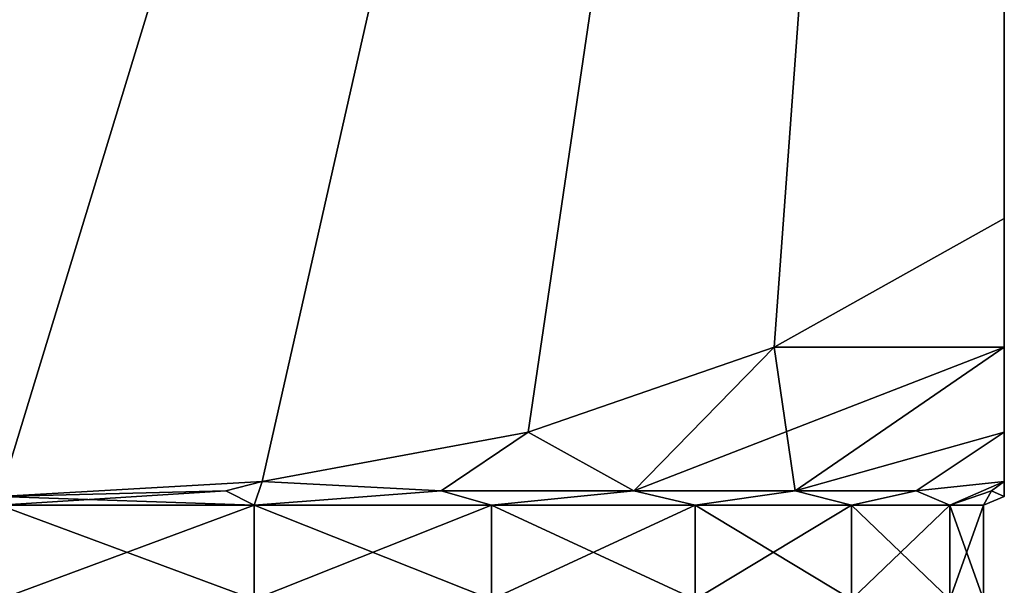
# Model space of a CAD drawing. Extents: x 55.2 to 61.2, y 61.7 to 97.2.
# Drawn here: x 58.2 to 61.2, y 87.1 to 88.8 of the extents above; entities that cross this region are included whole.
import ezdxf

# ---------------------------------------------------------------- set-up
doc = ezdxf.new("R2010")
doc.units = 0
doc.header["$MEASUREMENT"] = 0
doc.layers.add('DEFAULT', color=7, linetype='CONTINUOUS')

msp = doc.modelspace()

# ---------------------------------------------------------------- linework, layer by layer
at = {"layer": 'DEFAULT'}
for points in [[(61.152653, 97.175819, 0.00052), (58.152653, 87.346275, 0.00052), (55.152653, 97.175819, 0.00052)], [(55.152653, 97.175819, 6.00052), (58.152653, 87.346275, 6.00052), (61.152653, 97.175819, 6.00052)], [(58.936642, 87.390869, 0.00052), (58.152653, 87.346275, 0.00052), (61.152653, 97.175819, 0.00052)], [(58.152653, 87.346275, 6.00052), (58.936642, 87.390869, 6.00052), (61.152653, 97.175819, 6.00052)], [(59.731056, 87.538055, 0.00052), (58.936642, 87.390869, 0.00052), (61.152653, 97.175819, 0.00052)], [(58.936642, 87.390869, 6.00052), (59.731056, 87.538055, 6.00052), (61.152653, 97.175819, 6.00052)], [(60.465149, 87.792, 0.00052), (59.731056, 87.538055, 0.00052), (61.152653, 97.175819, 0.00052)], [(61.152653, 97.175819, 6.00052), (59.731056, 87.538055, 6.00052), (60.465149, 87.792, 6.00052)], [(61.152653, 88.175819, 0.00052), (60.465149, 87.792, 0.00052), (61.152653, 97.175819, 0.00052)], [(61.152653, 88.175819, 6.00052), (61.152653, 97.175819, 6.00052), (60.465149, 87.792, 6.00052)], [(61.152653, 88.175819, 6.00052), (61.152653, 87.538055, 4.578922), (61.152653, 97.175819, 6.00052)], [(61.152653, 87.538055, 4.578922), (61.152653, 87.390869, 3.784508), (61.152653, 97.175819, 6.00052)], [(61.152653, 87.390869, 3.784508), (61.152653, 87.346275, 3.00052), (61.152653, 97.175819, 6.00052)], [(61.152653, 87.346275, 3.00052), (61.152653, 87.390869, 2.216532), (61.152653, 97.175819, 6.00052)], [(61.152653, 87.390869, 2.216532), (61.152653, 87.538055, 1.422118), (61.152653, 97.175819, 6.00052)], [(61.152653, 87.538055, 1.422118), (61.152653, 87.792, 0.688023), (61.152653, 97.175819, 6.00052)], [(61.152653, 97.175819, 0.00052), (61.152653, 97.175819, 6.00052), (61.152653, 88.175819, 0.00052)], [(61.152653, 88.175819, 0.00052), (61.152653, 97.175819, 6.00052), (61.152653, 87.792, 0.688023)], [(61.152653, 88.175819, 0.00052), (61.152653, 87.792, 0.688023), (60.465149, 87.792, 0.00052)], [(61.152653, 88.175819, 6.00052), (60.465149, 87.792, 6.00052), (61.152653, 87.792, 5.313017)], [(61.152653, 87.792, 5.313017), (61.152653, 87.538055, 4.578922), (61.152653, 88.175819, 6.00052)], [(59.731056, 87.538055, 6.00052), (60.046803, 87.362671, 5.375707), (60.465149, 87.792, 6.00052)], [(60.465149, 87.792, 0.00052), (60.046803, 87.362671, 0.625333), (59.731056, 87.538055, 0.00052)], [(60.52784, 87.362671, 1.106371), (60.046803, 87.362671, 0.625333), (61.152653, 87.792, 0.688023)], [(60.046803, 87.362671, 5.375707), (60.52784, 87.362671, 4.894669), (60.465149, 87.792, 6.00052)], [(60.465149, 87.792, 0.00052), (61.152653, 87.792, 0.688023), (60.046803, 87.362671, 0.625333)], [(61.152653, 87.792, 5.313017), (60.465149, 87.792, 6.00052), (60.52784, 87.362671, 4.894669)], [(61.152653, 87.538055, 1.422118), (60.52784, 87.362671, 1.106371), (61.152653, 87.792, 0.688023)], [(61.152653, 87.792, 5.313017), (60.52784, 87.362671, 4.894669), (61.152653, 87.538055, 4.578922)], [(59.731056, 87.538055, 0.00052), (59.470783, 87.362671, 0.263396), (58.936642, 87.390869, 0.00052)], [(58.936642, 87.390869, 6.00052), (59.470783, 87.362671, 5.737644), (59.731056, 87.538055, 6.00052)], [(59.470783, 87.362671, 0.263396), (59.731056, 87.538055, 0.00052), (60.046803, 87.362671, 0.625333)], [(60.046803, 87.362671, 5.375707), (59.731056, 87.538055, 6.00052), (59.470783, 87.362671, 5.737644)], [(60.52784, 87.362671, 1.106371), (61.152653, 87.538055, 1.422118), (60.889778, 87.362671, 1.682391)], [(60.889778, 87.362671, 4.318649), (61.152653, 87.538055, 4.578922), (60.52784, 87.362671, 4.894669)], [(61.152653, 87.538055, 4.578922), (60.889778, 87.362671, 4.318649), (61.152653, 87.390869, 3.784508)], [(61.152653, 87.538055, 1.422118), (61.152653, 87.390869, 2.216532), (60.889778, 87.362671, 1.682391)], [(58.936642, 87.390869, 0.00052), (58.828667, 87.362671, 0.03871), (58.152653, 87.346275, 0.00052)], [(58.152653, 87.346275, 6.00052), (58.828667, 87.362671, 5.96233), (58.936642, 87.390869, 6.00052)], [(58.936642, 87.390869, 0.00052), (58.912933, 87.32029, 0.163113), (58.828667, 87.362671, 0.03871)], [(58.936642, 87.390869, 6.00052), (58.828667, 87.362671, 5.96233), (58.912933, 87.32029, 5.837927)], [(59.470783, 87.362671, 0.263396), (58.912933, 87.32029, 0.163113), (58.936642, 87.390869, 0.00052)], [(58.936642, 87.390869, 6.00052), (58.912933, 87.32029, 5.837927), (59.470783, 87.362671, 5.737644)], [(60.889778, 87.362671, 4.318649), (60.990063, 87.32029, 3.760801), (61.152653, 87.390869, 3.784508)], [(60.889778, 87.362671, 1.682391), (61.152653, 87.390869, 2.216532), (60.990063, 87.32029, 2.240239)], [(61.152653, 87.390869, 3.784508), (60.990063, 87.32029, 3.760801), (61.114464, 87.362671, 3.676534)], [(61.114464, 87.362671, 2.324506), (60.990063, 87.32029, 2.240239), (61.152653, 87.390869, 2.216532)], [(61.152653, 87.346275, 3.00052), (61.114464, 87.362671, 2.324506), (61.152653, 87.390869, 2.216532)], [(61.152653, 87.390869, 3.784508), (61.114464, 87.362671, 3.676534), (61.152653, 87.346275, 3.00052)], [(58.912933, 87.32029, 0.163113), (58.152653, 87.32029, 0.06302), (58.828667, 87.362671, 0.03871)], [(58.828667, 87.362671, 0.03871), (58.152653, 87.32029, 0.06302), (58.152653, 87.346275, 0.00052)], [(58.152653, 87.346275, 6.00052), (58.912933, 87.32029, 5.837927), (58.828667, 87.362671, 5.96233)], [(59.470783, 87.362671, 0.263396), (59.621403, 87.32029, 0.45657), (58.912933, 87.32029, 0.163113)], [(59.621403, 87.32029, 5.54447), (59.470783, 87.362671, 5.737644), (58.912933, 87.32029, 5.837927)], [(59.470783, 87.362671, 0.263396), (60.046803, 87.362671, 0.625333), (59.621403, 87.32029, 0.45657)], [(60.046803, 87.362671, 5.375707), (59.470783, 87.362671, 5.737644), (59.621403, 87.32029, 5.54447)], [(60.046803, 87.362671, 5.375707), (59.621403, 87.32029, 5.54447), (60.229778, 87.32029, 5.077646)], [(60.229778, 87.32029, 0.923394), (59.621403, 87.32029, 0.45657), (60.046803, 87.362671, 0.625333)], [(60.52784, 87.362671, 1.106371), (60.229778, 87.32029, 0.923394), (60.046803, 87.362671, 0.625333)], [(60.046803, 87.362671, 5.375707), (60.229778, 87.32029, 5.077646), (60.52784, 87.362671, 4.894669)], [(60.52784, 87.362671, 1.106371), (60.696602, 87.32029, 1.53177), (60.229778, 87.32029, 0.923394)], [(60.229778, 87.32029, 5.077646), (60.696602, 87.32029, 4.46927), (60.52784, 87.362671, 4.894669)], [(60.52784, 87.362671, 1.106371), (60.889778, 87.362671, 1.682391), (60.696602, 87.32029, 1.53177)], [(60.889778, 87.362671, 4.318649), (60.52784, 87.362671, 4.894669), (60.696602, 87.32029, 4.46927)], [(60.889778, 87.362671, 4.318649), (60.696602, 87.32029, 4.46927), (60.990063, 87.32029, 3.760801)], [(60.696602, 87.32029, 1.53177), (60.889778, 87.362671, 1.682391), (60.990063, 87.32029, 2.240239)], [(60.990063, 87.32029, 2.240239), (61.114464, 87.362671, 2.324506), (61.090153, 87.32029, 3.00052)], [(60.990063, 87.32029, 3.760801), (61.090153, 87.32029, 3.00052), (61.114464, 87.362671, 3.676534)], [(61.114464, 87.362671, 2.324506), (61.152653, 87.346275, 3.00052), (61.090153, 87.32029, 3.00052)], [(61.114464, 87.362671, 3.676534), (61.090153, 87.32029, 3.00052), (61.152653, 87.346275, 3.00052)], [(58.152653, 87.32029, 5.93802), (58.912933, 87.32029, 5.837927), (58.152653, 87.346275, 6.00052)], [(58.912933, 87.32029, 0.163113), (58.912933, 87.03904, 0.163113), (58.152653, 87.32029, 0.06302)], [(58.912933, 87.03904, 5.837927), (58.912933, 87.32029, 5.837927), (58.152653, 87.03904, 5.93802)], [(58.912933, 87.32029, 5.837927), (58.152653, 87.32029, 5.93802), (58.152653, 87.03904, 5.93802)], [(58.152653, 87.03904, 0.06302), (58.152653, 87.32029, 0.06302), (58.912933, 87.03904, 0.163113)], [(58.912933, 87.03904, 0.163113), (58.912933, 87.32029, 0.163113), (59.621403, 87.03904, 0.45657)], [(58.912933, 87.32029, 5.837927), (58.912933, 87.03904, 5.837927), (59.621403, 87.32029, 5.54447)], [(59.621403, 87.03904, 5.54447), (59.621403, 87.32029, 5.54447), (58.912933, 87.03904, 5.837927)], [(58.912933, 87.32029, 0.163113), (59.621403, 87.32029, 0.45657), (59.621403, 87.03904, 0.45657)], [(60.229778, 87.32029, 0.923394), (60.229778, 87.03904, 0.923394), (59.621403, 87.32029, 0.45657)], [(60.229778, 87.03904, 5.077646), (60.229778, 87.32029, 5.077646), (59.621403, 87.03904, 5.54447)], [(60.229778, 87.32029, 5.077646), (59.621403, 87.32029, 5.54447), (59.621403, 87.03904, 5.54447)], [(59.621403, 87.03904, 0.45657), (59.621403, 87.32029, 0.45657), (60.229778, 87.03904, 0.923394)], [(60.229778, 87.03904, 0.923394), (60.229778, 87.32029, 0.923394), (60.696602, 87.03904, 1.53177)], [(60.229778, 87.32029, 5.077646), (60.229778, 87.03904, 5.077646), (60.696602, 87.32029, 4.46927)], [(60.696602, 87.03904, 4.46927), (60.696602, 87.32029, 4.46927), (60.229778, 87.03904, 5.077646)], [(60.229778, 87.32029, 0.923394), (60.696602, 87.32029, 1.53177), (60.696602, 87.03904, 1.53177)], [(60.990063, 87.32029, 2.240239), (60.990063, 87.03904, 2.240239), (60.696602, 87.32029, 1.53177)], [(60.990063, 87.03904, 3.760801), (60.990063, 87.32029, 3.760801), (60.696602, 87.03904, 4.46927)], [(60.990063, 87.32029, 3.760801), (60.696602, 87.32029, 4.46927), (60.696602, 87.03904, 4.46927)], [(60.696602, 87.03904, 1.53177), (60.696602, 87.32029, 1.53177), (60.990063, 87.03904, 2.240239)], [(60.990063, 87.03904, 2.240239), (60.990063, 87.32029, 2.240239), (61.090153, 87.03904, 3.00052)], [(60.990063, 87.32029, 3.760801), (60.990063, 87.03904, 3.760801), (61.090153, 87.32029, 3.00052)], [(60.990063, 87.32029, 2.240239), (61.090153, 87.32029, 3.00052), (61.090153, 87.03904, 3.00052)], [(61.090153, 87.03904, 3.00052), (61.090153, 87.32029, 3.00052), (60.990063, 87.03904, 3.760801)]]:
    msp.add_3dface(points, dxfattribs=at)

doc.saveas('drawing.dxf')
